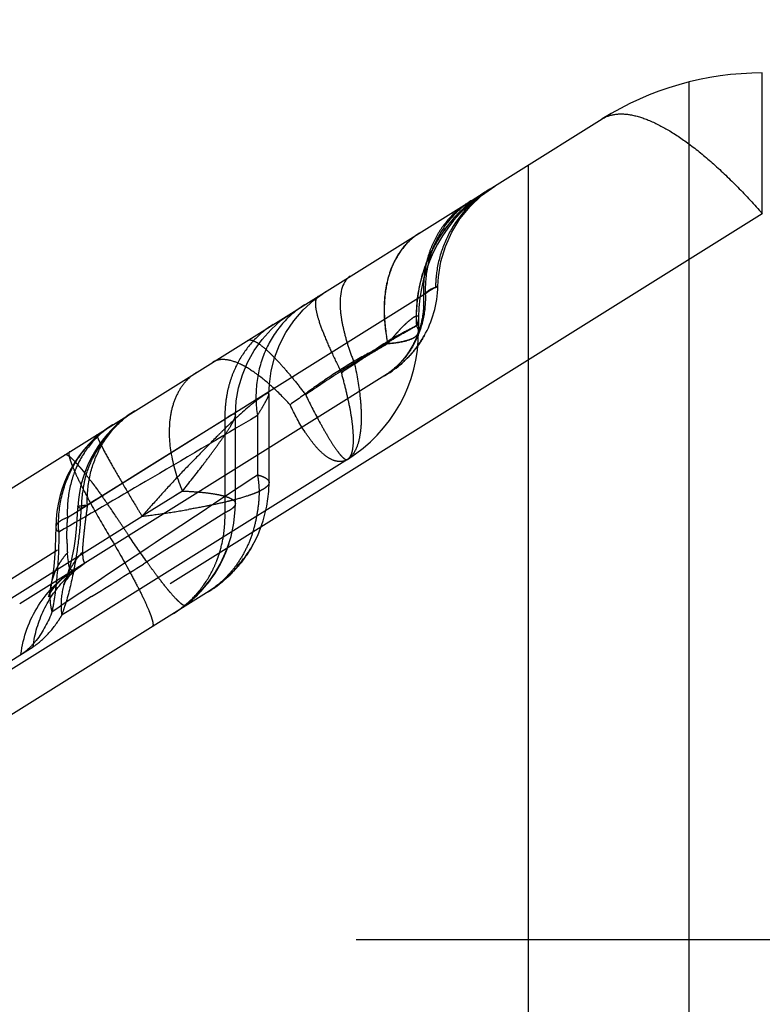
# Model space of a CAD drawing. Units: millimetres. Extents: x 0 to 420, y 0 to 297.
# Drawn here: x 84 to 87, y 123 to 126 of the extents above; entities that cross this region are included whole.
import ezdxf

# ---------------------------------------------------------------- set-up
doc = ezdxf.new("R2010")
doc.units = ezdxf.units.MM
doc.header["$LTSCALE"] = 23.1
doc.linetypes.add('DOT', pattern=[0.2, 0.1, -0.1])
doc.linetypes.add('HIDDEN', pattern=[0.2, 0.1, -0.1])
doc.layers.get('0').update_dxf_attribs({"linetype": 'CONTINUOUS'})
for name, color, linetype in [('607357216-000-01-ED1_DIM', 7, 'CONTINUOUS'), ('607357216-000_CL', 7, 'CONTINUOUS'), ('607357216-000_HL', 7, 'CONTINUOUS'), ('DEFAULT_2', 6, 'HIDDEN')]:
    doc.layers.add(name, color=color, linetype=linetype)
doc.styles.get("Standard").update_dxf_attribs({"font": 'TXT.SHX', "width": 0.7})
doc.dimstyles.new('DIMSTYLE_4', dxfattribs={"dimtxt": 3.5, "dimasz": 3.5, "dimexe": 1.5, "dimexo": 0, "dimgap": 0.875, "dimtad": 1, "dimdec": 3, "dimlfac": 0.2, "dimdsep": 46, "dimtxsty": 'STANDARD', "dimblk": '_FILLED', "dimblk1": '_FILLED', "dimblk2": '_FILLED', "dimcen": 0.09, "dimclrt": 2, "dimadec": 3, "dimazin": 2, "dimtp": 0.05, "dimtm": 0.05, "dimtfac": 1, "dimtdec": 3, "dimtofl": 0, "dimtmove": 0, "dimatfit": 3, "dimldrblk": '_FILLED', "dimfxl": 1, "dimtolj": 1, "dimarcsym": 0})

# ---------------------------------------------------------------- blocks, each defined once
blk = doc.blocks.new('_FILLED')
at = {"color": 0, "linetype": 'BYBLOCK'}
blk.add_solid([(0, 0), (-1, 0.125), (-1, -0.125)], dxfattribs=at)
blk = doc.blocks.new('*D4')
at = {"layer": '607357216-000-01-ED1_DIM', "color": 3, "linetype": 'CONTINUOUS'}
for p, q in [((72.5281, 132.5384), (72.5281, 141.7652)), ((100.3281, 122.2866), (100.3281, 141.7652)), ((72.5281, 140.2652), (86.4281, 140.2652)), ((100.3281, 140.2652), (86.4281, 140.2652)), ((72.5281, 124.8662), (72.5281, 128.5988))]:
    blk.add_line(p, q, dxfattribs=at)
at = {"layer": '607357216-000-01-ED1_DIM', "color": 3, "linetype": 'CONTINUOUS', "xscale": 3.5, "yscale": 3.5, "zscale": 3.5, "rotation": 180}
blk.add_blockref('_FILLED', (72.5281, 140.2652), dxfattribs=at)
at = {"layer": '607357216-000-01-ED1_DIM', "color": 3, "linetype": 'CONTINUOUS', "xscale": 3.5, "yscale": 3.5, "zscale": 3.5}
blk.add_blockref('_FILLED', (100.3281, 140.2652), dxfattribs=at)
at = {"layer": '607357216-000-01-ED1_DIM', "color": 2, "linetype": 'CONTINUOUS', "insert": (86.4281, 144.6402), "char_height": 3.5, "width": 14.625, "attachment_point": 2, "line_spacing_factor": 0.9}
blk.add_mtext('5.56', dxfattribs=at)

msp = doc.modelspace()

# ---------------------------------------------------------------- linework, layer by layer
at = {"color": 9, "linetype": 'DOT'}
for p, q in [((86.8148, 125.4009), (86.8148, 125.8662)), ((86.8148, 125.4009), (82.9714, 122.9992)), ((85.7002, 125.1355), (85.6949, 125.1334)), ((85.4665, 124.9028), (85.4228, 124.8754)), ((85.1448, 124.733), (85.1448, 124.5373)), ((84.8971, 124.4834), (84.7636, 124.3999)), ((84.8971, 124.4834), (84.8755, 124.4697)), ((87.7816, 122.9992), (82.9714, 122.9992))]:
    msp.add_line(p, q, dxfattribs=at)
at = {"color": 3, "linetype": 'CONTINUOUS'}
msp.add_circle((79.6691, 124.012), 9.5551, dxfattribs=at)
at = {"color": 9, "linetype": 'DOT'}
for points, knots in [([(86.2849, 125.7142), (86.2975, 125.7221), (86.3288, 125.7327), (86.3821, 125.7298), (86.4421, 125.7108), (86.5086, 125.6764), (86.5806, 125.6271), (86.657, 125.5638), (86.7364, 125.4875), (86.7885, 125.4309), (86.8148, 125.4009)], [0, 0, 0, 0, 0.068589, 0.147443, 0.24284, 0.357453, 0.491804, 0.645038, 0.815434, 1, 1, 1, 1]), ([(85.8958, 125.4711), (85.8595, 125.4484), (85.7926, 125.3926), (85.7181, 125.2853), (85.6747, 125.1615), (85.6681, 125.0738), (85.6705, 125.0304)], [0, 0, 0, 0, 0.24823, 0.497426, 0.748018, 1, 1, 1, 1]), ([(85.8968, 125.4717), (85.8604, 125.4489), (85.7934, 125.3931), (85.7188, 125.2857), (85.6752, 125.1616), (85.6685, 125.0738), (85.6709, 125.0303)], [0, 0, 0, 0, 0.248105, 0.49732, 0.747983, 1, 1, 1, 1]), ([(85.8558, 125.4461), (85.831, 125.4305), (85.7851, 125.392), (85.7344, 125.317), (85.7043, 125.2293), (85.6991, 125.1669), (85.7002, 125.1355)], [0, 0, 0, 0, 0.241953, 0.487722, 0.740057, 1, 1, 1, 1]), ([(85.452, 125.1937), (85.4218, 125.1749), (85.4149, 125.1122), (85.4226, 125.0498), (85.4325, 125.0037), (85.4472, 124.9542), (85.4596, 124.9203), (85.4665, 124.9028)], [0, 0, 0, 0, 0.352437, 0.487936, 0.642434, 0.814065, 1, 1, 1, 1]), ([(85.7414, 125.1615), (85.7413, 125.1616), (85.741, 125.1613), (85.7406, 125.1612), (85.7397, 125.1606), (85.7379, 125.1596), (85.7349, 125.1577), (85.7303, 125.155), (85.7244, 125.1516), (85.7172, 125.1476), (85.7089, 125.1422), (85.7032, 125.1379), (85.7002, 125.1355)], [0, 0, 0, 0, 0.00402, 0.016055, 0.036233, 0.064418, 0.144129, 0.253836, 0.392251, 0.559981, 0.760857, 1, 1, 1, 1]), ([(85.7002, 125.1355), (85.7011, 125.108), (85.6965, 125.0533), (85.6702, 124.9767), (85.6258, 124.911), (85.5857, 124.8773), (85.564, 124.8637)], [0, 0, 0, 0, 0.259937, 0.512276, 0.758046, 1, 1, 1, 1]), ([(85.301, 125.0994), (85.2723, 125.0814), (85.2196, 125.0357), (85.1649, 124.9458), (85.1377, 124.8417), (85.1393, 124.769), (85.1448, 124.733)], [0, 0, 0, 0, 0.242048, 0.488033, 0.740529, 1, 1, 1, 1]), ([(85.6781, 125.0579), (85.6781, 125.0561), (85.6776, 125.0521), (85.6761, 125.0465), (85.6752, 125.0416), (85.6745, 125.038), (85.674, 125.0353), (85.6733, 125.0327), (85.6729, 125.0308), (85.6716, 125.0293), (85.6708, 125.0301), (85.6705, 125.0305)], [0, 0, 0, 0, 0.172932, 0.39735, 0.568446, 0.661105, 0.754104, 0.845137, 0.918527, 0.957256, 1, 1, 1, 1]), ([(85.6781, 125.0579), (85.6781, 125.054), (85.6759, 125.0446), (85.6729, 125.0356), (85.6709, 125.0303)], [0, 0, 0, 0, 0.406704, 1, 1, 1, 1]), ([(85.671, 125.0303), (85.665, 125.0263), (85.6484, 125.0171), (85.6181, 124.9998), (85.5779, 124.9758), (85.5295, 124.9466), (85.4753, 124.9139), (85.399, 124.8662), (85.3422, 124.8278), (85.3044, 124.8018)], [0, 0, 0, 0, 0.050402, 0.131596, 0.242067, 0.375404, 0.524282, 0.681615, 1, 1, 1, 1]), ([(85.6704, 125.0305), (85.6613, 125.0255), (85.6366, 125.0122), (85.5652, 124.9753), (85.5094, 124.9325), (85.4666, 124.9028)], [0, 0, 0, 0, 0.128224, 0.350514, 1, 1, 1, 1]), ([(85.6779, 125.0122), (85.6778, 125.0137), (85.6771, 125.0204), (85.6736, 125.0265), (85.6704, 125.0305)], [0, 0, 0, 0, 0.225053, 1, 1, 1, 1]), ([(85.1121, 124.9814), (85.1153, 124.9833), (85.1221, 124.9838), (85.1309, 124.9811), (85.143, 124.9754), (85.1604, 124.9632), (85.1836, 124.9429), (85.2102, 124.916), (85.2398, 124.8829), (85.2718, 124.8442), (85.2934, 124.8162), (85.3045, 124.8015)], [0, 0, 0, 0, 0.041195, 0.068717, 0.102287, 0.189227, 0.303316, 0.443636, 0.608607, 0.795315, 1, 1, 1, 1]), ([(85.4665, 124.9028), (85.4744, 124.8658), (85.4837, 124.812), (85.4887, 124.7429), (85.488, 124.6987), (85.4832, 124.6604), (85.4728, 124.6219), (85.457, 124.5969), (85.443, 124.5881)], [0, 0, 0, 0, 0.345983, 0.49808, 0.633231, 0.750401, 0.849339, 1, 1, 1, 1]), ([(84.943, 124.8757), (84.931, 124.8682), (84.9084, 124.8494), (84.8821, 124.8126), (84.8638, 124.7683), (84.8499, 124.6984), (84.8557, 124.5996), (84.8802, 124.5222), (84.8971, 124.4834)], [0, 0, 0, 0, 0.099908, 0.203771, 0.314739, 0.434633, 0.701944, 1, 1, 1, 1]), ([(85.1448, 124.733), (85.1499, 124.7414), (85.1592, 124.7567), (85.1711, 124.7772), (85.1786, 124.7912), (85.1821, 124.7996), (85.183, 124.8029), (85.1831, 124.8042)], [0, 0, 0, 0, 0.363155, 0.661214, 0.87673, 0.950132, 1, 1, 1, 1]), ([(85.3045, 124.8015), (85.3197, 124.7699), (85.3423, 124.7257), (85.3729, 124.6717), (85.3921, 124.6402), (85.4068, 124.6185), (85.4174, 124.6051), (85.424, 124.5977), (85.43, 124.5923), (85.4356, 124.5882), (85.4409, 124.5868), (85.443, 124.5881)], [0, 0, 0, 0, 0.405682, 0.575475, 0.718573, 0.832931, 0.87883, 0.917065, 0.947726, 0.971106, 1, 1, 1, 1]), ([(85.1448, 124.733), (85.0213, 124.6601), (84.8027, 124.5312), (84.5836, 124.4031), (84.4881, 124.3477)], [0, 0, 0, 0, 0.564941, 1, 1, 1, 1]), ([(84.5823, 124.437), (84.5813, 124.4684), (84.5865, 124.5308), (84.6165, 124.6185), (84.6673, 124.6935), (84.7131, 124.732), (84.7379, 124.7475)], [0, 0, 0, 0, 0.259825, 0.512284, 0.75815, 1, 1, 1, 1]), ([(84.8971, 124.4834), (84.9191, 124.511), (84.9509, 124.5514), (84.9906, 124.6042), (85.0162, 124.6394), (85.0381, 124.6706), (85.0534, 124.6938), (85.0629, 124.7099), (85.0679, 124.7197), (85.0711, 124.7276), (85.0724, 124.7325), (85.0724, 124.7345)], [0, 0, 0, 0, 0.344617, 0.501419, 0.644492, 0.769652, 0.873296, 0.916108, 0.95212, 0.98032, 1, 1, 1, 1]), ([(84.4881, 124.3477), (84.4857, 124.3827), (84.4903, 124.4533), (84.5241, 124.5532), (84.5835, 124.6397), (84.6371, 124.6846), (84.6662, 124.7027)], [0, 0, 0, 0, 0.252917, 0.503585, 0.752314, 1, 1, 1, 1]), ([(84.5234, 124.6135), (84.5211, 124.612), (84.5209, 124.6053), (84.5223, 124.5972), (84.525, 124.5873), (84.5291, 124.5754), (84.5371, 124.5551), (84.5507, 124.5252), (84.571, 124.4844), (84.6058, 124.419), (84.6352, 124.368), (84.6561, 124.3328)], [0, 0, 0, 0, 0.026675, 0.050893, 0.083163, 0.123557, 0.171868, 0.291007, 0.437699, 0.607907, 1, 1, 1, 1]), ([(84.466, 124.0854), (84.5634, 124.151), (84.7895, 124.302), (85.0161, 124.4521), (85.1448, 124.5372)], [0, 0, 0, 0, 0.432332, 1, 1, 1, 1]), ([(85.1448, 124.5373), (85.1503, 124.5357), (85.1601, 124.5325), (85.1741, 124.5261), (85.1829, 124.5181), (85.1834, 124.5125)], [0, 0, 0, 0, 0.361809, 0.643725, 1, 1, 1, 1]), ([(84.8971, 124.4834), (84.9099, 124.4829), (84.9343, 124.4817), (84.9686, 124.4788), (84.9986, 124.475), (85.0237, 124.4702), (85.0438, 124.4647), (85.0586, 124.4584), (85.0687, 124.4516), (85.0718, 124.4451), (85.0719, 124.4423)], [0, 0, 0, 0, 0.207337, 0.393788, 0.556935, 0.694958, 0.806959, 0.892702, 0.954301, 1, 1, 1, 1]), ([(84.5505, 124.4311), (84.5506, 124.4321), (84.554, 124.4337), (84.5597, 124.4348), (84.5699, 124.4362), (84.5777, 124.4367), (84.5823, 124.437)], [0, 0, 0, 0, 0.084692, 0.275294, 0.581073, 1, 1, 1, 1]), ([(84.5823, 124.437), (84.58, 124.4193), (84.5755, 124.3864), (84.5706, 124.342), (84.5672, 124.3078), (84.5661, 124.2889), (84.5662, 124.2814)], [0, 0, 0, 0, 0.340949, 0.638185, 0.855854, 1, 1, 1, 1]), ([(84.4881, 124.3477), (84.4878, 124.2999), (84.4852, 124.2307), (84.4757, 124.1433), (84.4693, 124.1037), (84.4656, 124.0852)], [0, 0, 0, 0, 0.544189, 0.785943, 1, 1, 1, 1]), ([(84.4779, 124.3643), (84.4778, 124.3629), (84.4789, 124.3562), (84.484, 124.351), (84.4881, 124.3477)], [0, 0, 0, 0, 0.211107, 1, 1, 1, 1]), ([(84.6561, 124.3328), (84.6784, 124.2954), (84.7095, 124.2412), (84.7465, 124.1718), (84.7681, 124.1284), (84.7825, 124.0966), (84.7911, 124.0751), (84.7954, 124.0624), (84.7983, 124.0518), (84.7999, 124.0433), (84.7996, 124.0361), (84.7971, 124.0345)], [0, 0, 0, 0, 0.391829, 0.562046, 0.708765, 0.828023, 0.876367, 0.916775, 0.949103, 0.973351, 1, 1, 1, 1]), ([(84.5108, 124.1912), (84.5138, 124.1995), (84.5273, 124.2323), (84.548, 124.262), (84.5662, 124.2814)], [0, 0, 0, 0, 0.248006, 1, 1, 1, 1]), ([(84.5662, 124.2814), (84.5664, 124.2776), (84.5667, 124.2708), (84.5674, 124.2619), (84.5684, 124.2554), (84.5699, 124.2509), (84.5718, 124.2481), (84.5756, 124.2463), (84.5785, 124.2479), (84.5802, 124.249)], [0, 0, 0, 0, 0.267962, 0.472946, 0.622967, 0.727911, 0.800416, 0.857412, 1, 1, 1, 1]), ([(84.3625, 123.9433), (84.3697, 124), (84.4093, 124.1115), (84.4934, 124.1948), (84.5416, 124.2249)], [0, 0, 0, 0, 0.501657, 1, 1, 1, 1]), ([(84.4656, 124.0852), (84.4638, 124.0926), (84.4583, 124.1216), (84.4588, 124.1519), (84.4628, 124.1735)], [0, 0, 0, 0, 0.255084, 1, 1, 1, 1]), ([(84.4661, 124.0854), (84.4532, 124.0513), (84.4298, 124.0066), (84.3897, 123.9627), (84.3717, 123.9483), (84.363, 123.9432)], [0, 0, 0, 0, 0.61442, 0.830689, 1, 1, 1, 1])]:
    msp.add_open_spline(points, degree=3, knots=knots, dxfattribs=at)
at = {"layer": '607357216-000_CL', "color": 9, "linetype": 'CONTINUOUS'}
for p, q in [((86.5713, 125.836), (86.5713, 81.4646)), ((86.0413, 81.491), (86.0413, 125.562))]:
    msp.add_line(p, q, dxfattribs=at)
at = {"layer": '607357216-000_CL', "color": 7, "linetype": 'CONTINUOUS'}
msp.add_line((82.2677, 123.204), (86.2849, 125.7142), dxfattribs=at)
msp.add_arc((86.8148, 124.8662), 1, 90, 122, dxfattribs=at)
at = {"layer": '607357216-000_HL', "color": 6, "linetype": 'HIDDEN'}
for p, q in [((85.9098, 125.4798), (85.9112, 125.4807)), ((85.8349, 125.4327), (85.8457, 125.4397)), ((84.5163, 124.3957), (85.6949, 125.1334)), ((85.6781, 125.0579), (85.6781, 125.0122)), ((85.6982, 125.0006), (85.6984, 125.0009)), ((85.6755, 124.9644), (85.6731, 124.9611)), ((85.6453, 124.9276), (85.6504, 124.9329)), ((85.657, 124.9408), (85.6489, 124.9316)), ((85.6664, 124.9521), (85.6691, 124.9555)), ((85.6224, 124.9056), (85.6159, 124.9001)), ((85.6224, 124.9056), (85.6249, 124.9078)), ((85.63, 124.9125), (85.6325, 124.9149)), ((85.5754, 124.8709), (84.3586, 124.1105)), ((85.5919, 124.8817), (85.5842, 124.8765)), ((85.5891, 124.8798), (85.5914, 124.8813)), ((85.5974, 124.8857), (85.5919, 124.8817)), ((85.5934, 124.8828), (85.5954, 124.8842)), ((85.5997, 124.8873), (85.6021, 124.8891)), ((85.1835, 124.5115), (85.1835, 124.8048)), ((85.0719, 124.4418), (85.0719, 124.7345)), ((85.443, 124.5881), (82.2676, 122.6039)), ((85.0502, 124.3087), (85.0379, 124.2761)), ((85.1295, 124.3058), (85.1299, 124.3065)), ((85.1151, 124.2817), (85.1079, 124.2708)), ((85.1117, 124.2762), (85.1094, 124.2728)), ((85.1135, 124.2788), (85.1153, 124.2816)), ((85.0274, 124.253), (85.0289, 124.2562)), ((85.0314, 124.2615), (85.0298, 124.2582)), ((85.0344, 124.2681), (85.0329, 124.2648)), ((85.0873, 124.243), (85.0789, 124.2346)), ((85.0917, 124.2484), (85.0841, 124.241)), ((85.0944, 124.2519), (85.0866, 124.2442)), ((85.097, 124.2554), (85.0891, 124.2474)), ((85.0915, 124.2505), (85.1008, 124.2607)), ((85.1001, 124.2598), (85.0917, 124.2486)), ((85.1056, 124.2671), (85.1076, 124.27)), ((85.0616, 124.215), (85.0692, 124.222)), ((85.0753, 124.2285), (85.0676, 124.2216)), ((85.0706, 124.2249), (85.078, 124.2315)), ((85.0741, 124.2274), (85.071, 124.2239)), ((85.0826, 124.2373), (85.0729, 124.2261)), ((85.0783, 124.2322), (85.0828, 124.2375)), ((84.4654, 124.1884), (84.463, 124.1741)), ((84.981, 124.1794), (84.9567, 124.1511)), ((84.9839, 124.1839), (84.9668, 124.164)), ((84.9799, 124.1781), (84.972, 124.1703)), ((84.9768, 124.1764), (84.9745, 124.1734)), ((84.9768, 124.1764), (84.9839, 124.1839)), ((84.9812, 124.1821), (84.979, 124.1793)), ((85.0189, 124.176), (85.0252, 124.1808)), ((85.0248, 124.1808), (85.0209, 124.1776)), ((85.0224, 124.1788), (85.029, 124.1839)), ((85.0248, 124.1808), (85.0316, 124.186)), ((85.026, 124.1817), (85.0328, 124.1871)), ((85.0442, 124.1978), (85.0519, 124.2041)), ((85.0479, 124.2014), (85.0552, 124.2075)), ((84.9858, 124.1524), (82.2677, 122.4539)), ((84.9562, 124.1519), (84.9355, 124.133)), ((84.9414, 124.1358), (84.957, 124.1518)), ((84.9464, 124.1405), (84.9638, 124.1587)), ((84.9603, 124.1554), (84.9487, 124.143)), ((84.9709, 124.1684), (84.957, 124.1518)), ((84.9712, 124.1679), (84.9603, 124.1554)), ((84.9713, 124.1675), (84.9642, 124.1609)), ((84.9694, 124.1672), (84.9776, 124.1758)), ((84.982, 124.15), (84.9902, 124.1553)), ((84.9876, 124.1536), (84.9937, 124.1576)), ((84.9962, 124.1593), (84.992, 124.1565)), ((84.9993, 124.1614), (85.0038, 124.1645)), ((85.0025, 124.1637), (85.0055, 124.1659)), ((85.0087, 124.1682), (85.012, 124.1707)), ((85.0171, 124.1746), (85.0134, 124.1717)), ((84.9212, 124.1177), (84.9003, 124.1008)), ((84.9058, 124.1059), (84.9235, 124.1194)), ((84.9088, 124.1084), (84.918, 124.115)), ((84.9119, 124.111), (84.9151, 124.1138)), ((84.9209, 124.1175), (84.9174, 124.1145)), ((84.9245, 124.1201), (84.918, 124.115)), ((84.9184, 124.1166), (84.9414, 124.1358)), ((84.9282, 124.1233), (84.9209, 124.1175)), ((84.9393, 124.1338), (84.9216, 124.1181)), ((84.9363, 124.1309), (84.9235, 124.1194)), ((84.9424, 124.1366), (84.9318, 124.1272)), ((84.932, 124.1295), (84.9355, 124.133)), ((84.9365, 124.1316), (84.9389, 124.1336)), ((84.8712, 124.0808), (84.8693, 124.0797)), ((84.8725, 124.0816), (84.8745, 124.0829)), ((84.8815, 124.0874), (84.8731, 124.082)), ((84.881, 124.0871), (84.8768, 124.0844)), ((84.8835, 124.0888), (84.8769, 124.0844)), ((84.9003, 124.1008), (84.877, 124.0845)), ((84.8809, 124.0871), (84.8842, 124.0893)), ((84.894, 124.0962), (84.8969, 124.0983)), ((84.91, 124.1082), (84.8954, 124.0977)), ((84.9015, 124.1016), (84.8956, 124.0972)), ((84.9013, 124.1014), (84.8972, 124.0984)), ((84.9092, 124.1075), (84.8977, 124.0995)), ((84.9002, 124.1014), (84.9029, 124.1035)), ((84.9102, 124.1085), (84.9064, 124.1055))]:
    msp.add_line(p, q, dxfattribs=at)
for points in [[(85.7417, 125.1615), (85.7435, 125.1923), (85.7518, 125.2426), (85.7665, 125.2919), (85.7876, 125.3393), (85.8149, 125.3838), (85.848, 125.4246), (85.8864, 125.461), (85.9296, 125.4922)], [(85.6923, 124.9901), (85.6964, 124.9963), (85.7013, 125.0052), (85.706, 125.0144), (85.7104, 125.0237), (85.7145, 125.0332), (85.7184, 125.043), (85.7221, 125.053), (85.7255, 125.0631), (85.7285, 125.0735), (85.7313, 125.084), (85.7338, 125.0947), (85.736, 125.1056), (85.7378, 125.1167), (85.7393, 125.128), (85.7405, 125.1395), (85.7412, 125.1511), (85.7416, 125.1615)], [(85.1831, 124.8042), (85.1845, 124.8367), (85.1906, 124.8808), (85.2017, 124.9246), (85.2179, 124.9673), (85.2391, 125.0083), (85.2653, 125.047), (85.2962, 125.0828), (85.3315, 125.115), (85.3709, 125.1431)], [(85.0724, 124.7346), (85.0751, 124.7814), (85.0828, 124.8251), (85.0952, 124.8678), (85.1124, 124.909), (85.1341, 124.9481), (85.1601, 124.9846), (85.1902, 125.0182), (85.2239, 125.0482), (85.2608, 125.0743)], [(85.6923, 124.9901), (85.6904, 124.987), (85.6885, 124.9839)], [(85.6973, 124.999), (85.696, 124.9966), (85.6942, 124.9934)], [(85.6706, 124.9577), (85.668, 124.9544), (85.6654, 124.951), (85.6626, 124.9476), (85.6599, 124.9442), (85.657, 124.9408)], [(85.6638, 124.9488), (85.669, 124.955), (85.6749, 124.9628), (85.6806, 124.9708), (85.6861, 124.9791), (85.6914, 124.9876)], [(85.6716, 124.959), (85.6742, 124.9624), (85.6766, 124.9659)], [(85.6823, 124.9743), (85.6801, 124.971), (85.6778, 124.9677)], [(85.6865, 124.9807), (85.6845, 124.9775), (85.6823, 124.9743)], [(85.6857, 124.9793), (85.6877, 124.9825), (85.6897, 124.9857)], [(85.6489, 124.9316), (85.6407, 124.923), (85.6325, 124.9149), (85.6242, 124.9073)], [(85.6325, 124.9149), (85.6373, 124.9193), (85.6439, 124.9259)], [(85.6402, 124.9223), (85.6427, 124.925), (85.6453, 124.9276)], [(85.6479, 124.9304), (85.6505, 124.9332), (85.6531, 124.9362), (85.6558, 124.9392), (85.6584, 124.9423), (85.6611, 124.9455), (85.6638, 124.9488)], [(85.5772, 124.872), (85.5836, 124.8761), (85.5901, 124.8804), (85.5966, 124.885), (85.6033, 124.89), (85.6101, 124.8952)], [(85.6169, 124.9008), (85.6077, 124.8935), (85.5997, 124.8873)], [(85.6071, 124.8929), (85.6096, 124.8949), (85.6121, 124.8969)], [(85.6147, 124.899), (85.6172, 124.9012), (85.6198, 124.9033)], [(85.6169, 124.9008), (85.6238, 124.9067), (85.6306, 124.9128)], [(84.983, 124.1507), (85.0139, 124.1718), (85.0549, 124.2066), (85.0909, 124.246), (85.1215, 124.2896), (85.1461, 124.3364), (85.1643, 124.3847), (85.1763, 124.4334), (85.1823, 124.482), (85.1833, 124.5125)], [(84.8757, 124.0837), (84.9127, 124.1101), (84.9466, 124.1403), (84.9768, 124.1737), (85.0033, 124.21), (85.0258, 124.2489), (85.044, 124.29), (85.0578, 124.3328), (85.0669, 124.377), (85.0714, 124.4221), (85.0719, 124.4423)], [(84.5505, 124.431), (84.5501, 124.4239), (84.548, 124.39), (84.5453, 124.357), (84.5417, 124.3249), (84.5374, 124.2949), (84.5325, 124.2687), (84.5275, 124.2464), (84.5222, 124.2265), (84.5166, 124.2081), (84.5105, 124.1902)], [(84.4779, 124.3643), (84.4775, 124.3324), (84.4761, 124.2946), (84.4739, 124.2612), (84.4714, 124.2335)], [(84.8704, 124.0803), (84.9012, 124.1013), (84.9309, 124.1256), (84.9589, 124.1532), (84.9843, 124.1835), (85.006, 124.2148), (85.0239, 124.2461), (85.0386, 124.2775), (85.0502, 124.3087)], [(85.0373, 124.2746), (85.0214, 124.2414), (85.0026, 124.2096), (84.981, 124.1794)], [(85.0347, 124.2686), (85.036, 124.2717), (85.0373, 124.2747), (85.0385, 124.2776), (85.0397, 124.2805), (85.0409, 124.2834)], [(85.0435, 124.2901), (85.0424, 124.2872), (85.0412, 124.2842)], [(85.1055, 124.2673), (85.1103, 124.2743), (85.1151, 124.2817)], [(85.1202, 124.2896), (85.1181, 124.2863), (85.1161, 124.283)], [(85.1189, 124.2874), (85.1206, 124.2902), (85.1222, 124.293), (85.1238, 124.2957), (85.1254, 124.2983)], [(85.1292, 124.3052), (85.1279, 124.3029), (85.126, 124.2995)], [(84.5047, 124.1748), (84.5049, 124.1751), (84.5058, 124.1769), (84.5077, 124.1804), (84.5101, 124.1843), (84.5128, 124.1884), (84.5162, 124.1931), (84.5202, 124.1982), (84.5248, 124.2036), (84.5302, 124.2093), (84.5373, 124.2163), (84.5469, 124.2248), (84.5586, 124.2341), (84.5715, 124.2434), (84.5798, 124.2487)], [(85.0282, 124.2548), (85.0265, 124.2515), (85.0248, 124.2481), (85.023, 124.2447), (85.0212, 124.2413)], [(85.0774, 124.2327), (85.0799, 124.2357), (85.0917, 124.2486)], [(85.0823, 124.2386), (85.0847, 124.2416), (85.087, 124.2446), (85.0962, 124.2545)], [(85.0879, 124.2434), (85.0903, 124.2464), (85.0926, 124.2494)], [(85.0936, 124.2534), (85.0957, 124.2562), (85.0976, 124.259)], [(85.1046, 124.2659), (85.1022, 124.2624), (85.0996, 124.2589)], [(84.4555, 124.1399), (84.4543, 124.1356), (84.4537, 124.1337), (84.4545, 124.1357), (84.4564, 124.1399), (84.4597, 124.146), (84.465, 124.1546), (84.4723, 124.1647), (84.4809, 124.175), (84.492, 124.1865), (84.5081, 124.2008), (84.5317, 124.2184), (84.5416, 124.2248)], [(84.4714, 124.2335), (84.4685, 124.2089), (84.4654, 124.1884)], [(85.0114, 124.2239), (85.0093, 124.2205), (85.0072, 124.2169), (85.005, 124.2134), (85.0027, 124.2099), (85.0004, 124.2064)], [(85.0082, 124.2183), (85.0101, 124.2214), (85.012, 124.2246)], [(85.0157, 124.2309), (85.0174, 124.2341), (85.0192, 124.2372), (85.0209, 124.2404)], [(85.071, 124.2239), (85.0625, 124.2149), (85.0512, 124.2037), (85.0392, 124.1926)], [(85.0559, 124.209), (85.0588, 124.212), (85.0616, 124.215)], [(85.0678, 124.2205), (85.0645, 124.217), (85.0612, 124.2136), (85.0579, 124.2102)], [(85.0762, 124.2314), (85.0831, 124.2375), (85.0855, 124.2404)], [(84.5108, 124.1912), (84.5095, 124.1875), (84.5069, 124.1803), (84.5052, 124.176), (84.5047, 124.1748)], [(84.988, 124.1887), (84.9853, 124.1851), (84.9826, 124.1816), (84.9799, 124.1781)], [(84.9846, 124.1839), (84.987, 124.187), (84.9893, 124.1901)], [(84.9959, 124.1995), (84.9981, 124.2026), (85.0002, 124.2057)], [(85.0271, 124.1823), (85.0149, 124.1727), (85.0027, 124.1637)], [(85.0038, 124.1645), (85.0105, 124.1694), (85.0196, 124.1762)], [(85.0213, 124.1777), (85.0174, 124.1746), (85.0134, 124.1716)], [(85.0404, 124.1943), (85.0365, 124.1908), (85.0326, 124.1874)], [(85.0351, 124.1889), (85.0383, 124.1917), (85.0418, 124.1948)], [(85.041, 124.1943), (85.0458, 124.1986), (85.0505, 124.203)], [(85.0466, 124.2), (85.0498, 124.203), (85.0529, 124.206)], [(84.4628, 124.1735), (84.4611, 124.1643), (84.4584, 124.1514), (84.456, 124.1418), (84.4555, 124.1399)], [(84.9354, 124.1299), (84.9441, 124.1384), (84.9473, 124.1416), (84.9563, 124.151)], [(84.9389, 124.1365), (84.9422, 124.1401), (84.9453, 124.1435), (84.9484, 124.1469), (84.9513, 124.1503)], [(84.959, 124.1536), (84.9558, 124.1501), (84.9525, 124.1467)], [(85.003, 124.1641), (84.9998, 124.1618), (84.9969, 124.1598)], [(84.8697, 124.0799), (84.8806, 124.0868), (84.9016, 124.1017), (84.9222, 124.1182)], [(84.9217, 124.1197), (84.9251, 124.1228), (84.9286, 124.1261)], [(84.9492, 124.1433), (84.9409, 124.1359), (84.9399, 124.135)]]:
    msp.add_lwpolyline(points, dxfattribs=at)
for centre, radius, start, end in [((86.1781, 125.0579), 0.5, 122, 180), ((85.1781, 125.0122), 0.5, 302.0009, 360), ((84.9499, 124.4083), 0.4, 122, 176.7403), ((84.8778, 124.3633), 0.4, 121.9603, 179.8503), ((84.6169, 124.4005), 0.4208, 355.718, 1.518), ((84.6218, 124.4001), 0.4158, 350.3356, 355.7234), ((84.6615, 124.3885), 0.3743, 333.3729, 338.6733), ((84.6721, 124.3832), 0.3625, 321.6705, 333.353), ((84.687, 124.3678), 0.341, 301.9796, 307.2119)]:
    msp.add_arc(centre, radius, start, end, dxfattribs=at)
for points, knots in [([(85.1448, 124.5373), (85.1457, 124.5329), (85.1488, 124.515), (85.1501, 124.4968), (85.1503, 124.4831)], [0, 0, 0, 0, 0.246883, 1, 1, 1, 1]), ([(85.1503, 124.4831), (85.1505, 124.4661), (85.1481, 124.4322), (85.1391, 124.3825), (85.1262, 124.3342), (85.1067, 124.2888), (85.0819, 124.2467), (85.0427, 124.1959), (85.0054, 124.1646), (84.9784, 124.1478)], [0, 0, 0, 0, 0.130306, 0.258545, 0.385472, 0.510755, 0.634685, 0.757346, 1, 1, 1, 1]), ([(85.0102, 124.2523), (85.0127, 124.2586), (85.0218, 124.284), (85.0283, 124.3103), (85.0318, 124.3303)], [0, 0, 0, 0, 0.248166, 1, 1, 1, 1]), ([(84.8932, 124.0963), (84.9109, 124.1097), (84.9328, 124.1299), (84.9519, 124.1525), (84.9565, 124.1583)], [0, 0, 0, 0, 0.748725, 1, 1, 1, 1])]:
    msp.add_open_spline(points, degree=3, knots=knots, dxfattribs=at)
at = {"layer": 'DEFAULT_2', "color": 6, "linetype": 'DOT'}
for p, q in [((82.5247, 123.0645), (85.4228, 124.8754)), ((85.5745, 124.8703), (85.5747, 124.8704)), ((85.1831, 124.8042), (85.1831, 124.8048)), ((84.9162, 124.6459), (85.0375, 124.721)), ((85.0375, 124.721), (85.0375, 124.4118)), ((84.751, 124.5432), (84.9162, 124.6459)), ((84.5325, 124.5897), (84.5421, 124.5799)), ((84.5571, 124.563), (84.5737, 124.543)), ((84.7004, 124.5118), (84.751, 124.5432)), ((84.6192, 124.4611), (84.7004, 124.5118)), ((85.1834, 124.5125), (85.1835, 124.5115)), ((84.5626, 124.4257), (84.6062, 124.453)), ((84.6062, 124.453), (84.6192, 124.4611)), ((85.0719, 124.4423), (85.0719, 124.4418)), ((85.0375, 124.4118), (84.896, 124.3225)), ((84.0865, 123.9768), (84.7636, 124.3999)), ((84.4779, 124.3643), (84.4779, 124.3643)), ((84.896, 124.3225), (84.8298, 124.2808)), ((84.5181, 124.2633), (84.5164, 124.2793)), ((84.8298, 124.2808), (84.7751, 124.2465)), ((84.5196, 124.25), (84.5181, 124.2633)), ((84.5798, 124.2487), (84.5802, 124.249)), ((84.7751, 124.2465), (84.7676, 124.2418)), ((84.5105, 124.1902), (84.5108, 124.1912)), ((84.4628, 124.1735), (84.463, 124.1741)), ((84.5594, 124.1115), (84.546, 124.1032)), ((84.5965, 124.1346), (84.5594, 124.1115)), ((84.546, 124.1032), (84.4988, 124.0738)), ((84.1752, 123.8261), (84.4031, 123.9684))]:
    msp.add_line(p, q, dxfattribs=at)
for centre, radius, start, end in [((86.1181, 125.159), 0.3825, 122.0033, 147.7509), ((86.0048, 125.1799), 0.3047, 128.847, 143.5501), ((86.0018, 125.1832), 0.3003, 123.7816, 128.7986), ((86.0146, 125.1726), 0.317, 143.5394, 150.6471), ((86.125, 125.1542), 0.3909, 147.7833, 160.4876), ((85.7936, 125.1581), 0.2113, 122.0491, 132.3894), ((86.0237, 125.1676), 0.3274, 150.6601, 157.593), ((86.0382, 125.1617), 0.343, 157.5997, 164.2825), ((86.128, 125.1532), 0.3941, 160.4987, 173.1212), ((85.837, 125.1245), 0.2665, 151.4642, 153.7026), ((86.052, 125.1578), 0.3574, 164.2852, 170.7672), ((86.0843, 125.154), 0.39, 174.2434, 183.0259), ((86.0656, 125.1555), 0.3712, 170.7562, 174.1876), ((86.1337, 125.1523), 0.3998, 173.126, 179.3888), ((85.3426, 125.1169), 0.3527, 356.6781, 2.6769), ((86.154, 125.0922), 0.5908, 189.4585, 191.7974), ((85.3908, 125.1084), 0.3035, 337.452, 341.428), ((85.3856, 124.7457), 0.3459, 149.6273, 156.3764), ((85.4008, 124.7391), 0.3625, 156.3912, 162.9021), ((85.4251, 125.0859), 0.262, 302.0009, 309.2625), ((85.4162, 124.7344), 0.3786, 162.9001, 169.2065), ((85.4277, 124.7322), 0.3903, 169.2039, 175.3896), ((85.4336, 124.7317), 0.3963, 175.3831, 181.5308), ((84.93, 124.4403), 0.3624, 122.0155, 128.6465), ((84.9364, 124.4327), 0.3723, 128.6823, 154.6826), ((87.1688, 122.5227), 3.0398, 134.5707, 135.1803), ((85.164, 124.9032), 0.5992, 205.8963, 206.7796), ((83.6098, 123.7714), 1.2346, 37.2939, 38.6762), ((88.2243, 126.577), 4.0877, 209.477, 210.4504), ((84.9586, 124.4244), 0.3961, 167.3431, 179.8157), ((90.1936, 127.7287), 6.3691, 210.40424, 211.12477), ((84.9164, 124.4131), 0.4004, 176.4636, 182.4816), ((82.1512, 122.7025), 3.0432, 33.8456, 35.3552), ((91.5115, 128.5202), 7.9064, 211.09787, 211.40806), ((82.7007, 124.5445), 1.8657, 354.979, 356.3483), ((84.3139, 128.0048), 3.6328, 277.11, 278.305), ((84.3869, 127.4984), 3.1212, 278.3212, 279.7742), ((89.4373, 124.218), 4.9242, 177.9321, 178.116), ((81.5641, 122.3043), 3.7526, 33.2483, 33.9021), ((88.1205, 126.6029), 4.0873, 213.2531, 213.687), ((85.3458, 124.3297), 0.831, 180.3389, 181.9799), ((84.6968, 124.1168), 0.2428, 137.9905, 143.7113), ((85.3566, 124.3307), 0.8418, 182.0241, 183.4966), ((84.6857, 124.125), 0.2291, 143.7136, 149.6437), ((84.7801, 123.9294), 0.377, 122.0921, 127.7699), ((42.9412, 190.8455), 78.648, 301.981276, 302.128382), ((84.7837, 123.9248), 0.3828, 127.7748, 135.3642), ((86.3169, 125.3359), 1.8829, 216.2551, 217.2176), ((84.7452, 124.1084), 0.2486, 160.7935, 164.5771), ((83.6876, 124.3561), 0.8587, 340.8042, 342.9066), ((84.1793, 124.2583), 0.3687, 327.0232, 330.013)]:
    msp.add_arc(centre, radius, start, end, dxfattribs=at)
for points, knots in [([(85.6813, 125.337), (85.665, 125.3269), (85.6346, 125.3014), (85.6118, 125.269), (85.6022, 125.2515)], [0, 0, 0, 0, 0.490384, 1, 1, 1, 1]), ([(85.6511, 125.3141), (85.6464, 125.3098), (85.6277, 125.2912), (85.6124, 125.2693), (85.6029, 125.2519)], [0, 0, 0, 0, 0.244363, 1, 1, 1, 1]), ([(85.6022, 125.2515), (85.5972, 125.2423), (85.5784, 125.2021), (85.5688, 125.158), (85.5657, 125.1243)], [0, 0, 0, 0, 0.236571, 1, 1, 1, 1]), ([(85.5981, 125.2426), (85.5969, 125.2403), (85.5923, 125.2307), (85.5883, 125.2209), (85.5856, 125.2134)], [0, 0, 0, 0, 0.246678, 1, 1, 1, 1]), ([(85.5856, 125.2134), (85.5831, 125.2066), (85.5738, 125.1776), (85.5684, 125.1475), (85.5663, 125.1246)], [0, 0, 0, 0, 0.240427, 1, 1, 1, 1]), ([(85.7339, 125.1565), (85.7316, 125.1559), (85.7263, 125.1539), (85.7193, 125.1511), (85.7137, 125.148), (85.7101, 125.1456), (85.7075, 125.143), (85.7046, 125.1416), (85.7029, 125.1396), (85.7015, 125.1387), (85.7003, 125.1387), (85.6993, 125.1382), (85.6987, 125.1369), (85.6982, 125.1355), (85.6977, 125.1342), (85.6971, 125.1336), (85.6964, 125.1337), (85.6959, 125.1341), (85.6951, 125.134), (85.695, 125.1336), (85.6949, 125.1334)], [0, 0, 0, 0, 0.152407, 0.356961, 0.482923, 0.555147, 0.634735, 0.712897, 0.757607, 0.796411, 0.814406, 0.833524, 0.862154, 0.9006, 0.933962, 0.945141, 0.95507, 0.977029, 0.98589, 1, 1, 1, 1]), ([(85.7337, 125.1566), (85.7355, 125.1576), (85.738, 125.1592), (85.7405, 125.1607), (85.7412, 125.1614)], [0, 0, 0, 0, 0.682271, 1, 1, 1, 1]), ([(85.3458, 125.1274), (85.3437, 125.126), (85.3397, 125.1216), (85.3369, 125.1123), (85.3363, 125.1003), (85.3372, 125.0914), (85.338, 125.0865)], [0, 0, 0, 0, 0.175561, 0.388061, 0.659607, 1, 1, 1, 1]), ([(85.5657, 125.1243), (85.5647, 125.114), (85.5623, 125.0709), (85.5659, 125.0275), (85.5713, 124.9951)], [0, 0, 0, 0, 0.239598, 1, 1, 1, 1]), ([(85.5663, 125.1246), (85.5653, 125.1142), (85.5629, 125.071), (85.5665, 125.0276), (85.572, 124.9951)], [0, 0, 0, 0, 0.239652, 1, 1, 1, 1]), ([(85.6947, 125.0965), (85.6943, 125.0892), (85.6917, 125.0605), (85.6853, 125.0321), (85.6785, 125.0117)], [0, 0, 0, 0, 0.253872, 1, 1, 1, 1]), ([(85.338, 125.0865), (85.34, 125.0735), (85.3482, 125.044), (85.3665, 124.9957), (85.3917, 124.9381), (85.4117, 124.8971), (85.4228, 124.8755)], [0, 0, 0, 0, 0.172827, 0.401134, 0.680118, 1, 1, 1, 1]), ([(85.576, 124.9713), (85.5828, 124.9795), (85.5959, 124.995), (85.6152, 125.0164), (85.6328, 125.0344), (85.6481, 125.0483), (85.6592, 125.057), (85.6667, 125.0613), (85.6711, 125.0634), (85.6772, 125.064), (85.6781, 125.0596), (85.6781, 125.0579)], [0, 0, 0, 0, 0.221528, 0.424863, 0.60244, 0.747756, 0.856781, 0.896756, 0.927003, 0.963767, 1, 1, 1, 1]), ([(85.5765, 124.9716), (85.5831, 124.9798), (85.5962, 124.9954), (85.6154, 125.0168), (85.6329, 125.0347), (85.6482, 125.0485), (85.6592, 125.057), (85.6667, 125.0612), (85.6712, 125.0632), (85.6771, 125.0638), (85.6781, 125.0595), (85.6781, 125.0579)], [0, 0, 0, 0, 0.222527, 0.426519, 0.60423, 0.74921, 0.857783, 0.897589, 0.927766, 0.964608, 1, 1, 1, 1]), ([(85.1973, 125.0346), (85.1748, 125.0206), (85.1331, 124.9866), (85.1007, 124.9437), (85.0872, 124.9206)], [0, 0, 0, 0, 0.497362, 1, 1, 1, 1]), ([(85.5757, 124.9714), (85.5902, 124.9724), (85.6158, 124.9752), (85.6452, 124.9823), (85.6623, 124.9903), (85.6709, 124.9967), (85.6764, 125.004), (85.6777, 125.0096), (85.6777, 125.0122)], [0, 0, 0, 0, 0.37363, 0.66019, 0.77002, 0.859034, 0.932675, 1, 1, 1, 1]), ([(85.5764, 124.9716), (85.5909, 124.9728), (85.6163, 124.9759), (85.6455, 124.983), (85.6627, 124.9908), (85.6713, 124.9971), (85.6767, 125.0042), (85.6779, 125.0096), (85.678, 125.0122)], [0, 0, 0, 0, 0.375371, 0.662661, 0.772458, 0.861422, 0.934521, 1, 1, 1, 1]), ([(85.6711, 124.992), (85.6689, 124.9866), (85.6594, 124.9656), (85.6474, 124.9457), (85.6372, 124.9318)], [0, 0, 0, 0, 0.252831, 1, 1, 1, 1]), ([(85.5764, 124.9716), (85.5512, 124.9591), (85.4963, 124.9318), (85.4146, 124.8829), (85.3327, 124.8267), (85.2794, 124.7874), (85.2527, 124.7691)], [0, 0, 0, 0, 0.221152, 0.480536, 0.745752, 1, 1, 1, 1]), ([(85.423, 124.8753), (85.4363, 124.8848), (85.4627, 124.903), (85.5025, 124.9279), (85.5402, 124.9501), (85.5643, 124.9645), (85.5757, 124.9714)], [0, 0, 0, 0, 0.272199, 0.53389, 0.778228, 1, 1, 1, 1]), ([(85.6372, 124.9318), (85.6339, 124.9272), (85.62, 124.9096), (85.604, 124.8937), (85.591, 124.8831)], [0, 0, 0, 0, 0.251807, 1, 1, 1, 1]), ([(85.0155, 124.9169), (85.0139, 124.9165), (85.0077, 124.915), (85.0018, 124.9124), (84.9978, 124.9099)], [0, 0, 0, 0, 0.256957, 1, 1, 1, 1]), ([(85.0368, 124.9181), (85.035, 124.9183), (85.0278, 124.9186), (85.0206, 124.918), (85.0155, 124.9169)], [0, 0, 0, 0, 0.263487, 1, 1, 1, 1]), ([(85.2526, 124.7692), (85.2333, 124.7903), (85.1958, 124.8283), (85.1388, 124.8749), (85.0869, 124.906), (85.0523, 124.917), (85.0368, 124.9181)], [0, 0, 0, 0, 0.321877, 0.600049, 0.826061, 1, 1, 1, 1]), ([(85.4431, 124.5882), (85.4474, 124.5909), (85.4551, 124.6009), (85.4608, 124.6214), (85.4631, 124.6488), (85.4619, 124.6831), (85.4572, 124.7238), (85.4489, 124.7702), (85.4372, 124.8215), (85.4279, 124.857), (85.4228, 124.8754)], [0, 0, 0, 0, 0.051932, 0.121322, 0.213511, 0.329537, 0.468311, 0.628153, 0.806476, 1, 1, 1, 1]), ([(85.1831, 124.8048), (85.1831, 124.8054), (85.1829, 124.8069), (85.1804, 124.8074), (85.1775, 124.8064), (85.1735, 124.8045), (85.1683, 124.8014), (85.1619, 124.7972), (85.1543, 124.7919), (85.149, 124.788), (85.1461, 124.7859)], [0, 0, 0, 0, 0.042869, 0.082841, 0.148259, 0.247743, 0.383346, 0.55464, 0.760583, 1, 1, 1, 1]), ([(85.1461, 124.7859), (85.1385, 124.7802), (85.0996, 124.7499), (85.0638, 124.716), (85.0355, 124.6881)], [0, 0, 0, 0, 0.193318, 1, 1, 1, 1]), ([(85.443, 124.5882), (85.4372, 124.5845), (85.4232, 124.5795), (85.3998, 124.5824), (85.3759, 124.5946), (85.3514, 124.6152), (85.3264, 124.6437), (85.2906, 124.6942), (85.2673, 124.7378), (85.2528, 124.7692)], [0, 0, 0, 0, 0.072734, 0.149562, 0.240382, 0.350936, 0.483249, 0.637154, 1, 1, 1, 1]), ([(85.0375, 124.721), (85.0424, 124.7249), (85.0507, 124.7309), (85.0607, 124.737), (85.0667, 124.7389), (85.0698, 124.7389), (85.0717, 124.7371), (85.0719, 124.7354), (85.0719, 124.7345)], [0, 0, 0, 0, 0.439998, 0.731274, 0.823593, 0.886616, 0.937137, 1, 1, 1, 1]), ([(84.6661, 124.7027), (84.6581, 124.6976), (84.6266, 124.6758), (84.5994, 124.648), (84.5824, 124.6248)], [0, 0, 0, 0, 0.248489, 1, 1, 1, 1]), ([(84.6147, 124.6705), (84.6142, 124.6702), (84.6141, 124.6678), (84.6146, 124.6661), (84.615, 124.6648)], [0, 0, 0, 0, 0.319038, 1, 1, 1, 1]), ([(84.615, 124.6648), (84.616, 124.6615), (84.6192, 124.6537), (84.6227, 124.646), (84.6249, 124.6415)], [0, 0, 0, 0, 0.399918, 1, 1, 1, 1]), ([(85.0126, 124.6653), (84.9922, 124.6448), (84.9508, 124.6025), (84.8876, 124.5381), (84.8249, 124.4702), (84.7839, 124.4235), (84.7636, 124.3999)], [0, 0, 0, 0, 0.238606, 0.487935, 0.743022, 1, 1, 1, 1]), ([(84.629, 124.6332), (84.6314, 124.6285), (84.6432, 124.6057), (84.6556, 124.5833), (84.6657, 124.5655)], [0, 0, 0, 0, 0.204895, 1, 1, 1, 1]), ([(84.5083, 124.604), (84.5093, 124.6047), (84.5128, 124.6046), (84.518, 124.6018), (84.5249, 124.5968), (84.5298, 124.5923), (84.5325, 124.5897)], [0, 0, 0, 0, 0.125196, 0.322253, 0.612197, 1, 1, 1, 1]), ([(84.5824, 124.6248), (84.5785, 124.6196), (84.5637, 124.5981), (84.5514, 124.5747), (84.5439, 124.5566)], [0, 0, 0, 0, 0.247907, 1, 1, 1, 1]), ([(84.5421, 124.5799), (84.5433, 124.5786), (84.5484, 124.5731), (84.5534, 124.5674), (84.5571, 124.563)], [0, 0, 0, 0, 0.230829, 1, 1, 1, 1]), ([(84.5722, 124.5112), (84.5737, 124.5181), (84.5807, 124.5457), (84.5907, 124.5726), (84.5999, 124.5919)], [0, 0, 0, 0, 0.251149, 1, 1, 1, 1]), ([(84.5439, 124.5566), (84.54, 124.5473), (84.526, 124.5091), (84.5187, 124.4685), (84.5168, 124.4378)], [0, 0, 0, 0, 0.245796, 1, 1, 1, 1]), ([(84.592, 124.5195), (84.5953, 124.5152), (84.6092, 124.4967), (84.6229, 124.4779), (84.6332, 124.4634)], [0, 0, 0, 0, 0.232901, 1, 1, 1, 1]), ([(85.1833, 124.5115), (85.183, 124.5091), (85.1822, 124.5052), (85.1786, 124.5008), (85.175, 124.4974), (85.1707, 124.4936), (85.1651, 124.49), (85.1588, 124.4865), (85.1489, 124.4812), (85.1341, 124.475), (85.105, 124.4646), (85.0811, 124.4577), (85.0642, 124.4534)], [0, 0, 0, 0, 0.053815, 0.08262, 0.122903, 0.16387, 0.207189, 0.267691, 0.322086, 0.455235, 0.618186, 1, 1, 1, 1]), ([(84.9989, 124.4382), (84.9921, 124.4367), (84.9648, 124.4311), (84.9374, 124.4261), (84.9168, 124.4225)], [0, 0, 0, 0, 0.249087, 1, 1, 1, 1]), ([(85.0642, 124.4534), (85.0589, 124.452), (85.0373, 124.4465), (85.0154, 124.4416), (84.9989, 124.4382)], [0, 0, 0, 0, 0.244055, 1, 1, 1, 1]), ([(85.0719, 124.4418), (85.0719, 124.4362), (85.0644, 124.4272), (85.0516, 124.4188), (85.0426, 124.4142), (85.0375, 124.4118)], [0, 0, 0, 0, 0.361292, 0.641877, 1, 1, 1, 1]), ([(84.5626, 124.4257), (84.5595, 124.4264), (84.5555, 124.4275), (84.5515, 124.4294), (84.5505, 124.4306), (84.5505, 124.4311)], [0, 0, 0, 0, 0.699224, 0.892921, 1, 1, 1, 1]), ([(84.5164, 124.3958), (84.5076, 124.3923), (84.4935, 124.3862), (84.481, 124.3751), (84.4789, 124.3695)], [0, 0, 0, 0, 0.611081, 1, 1, 1, 1]), ([(84.5149, 124.3248), (84.5148, 124.3289), (84.5148, 124.3473), (84.5153, 124.3657), (84.5158, 124.3799)], [0, 0, 0, 0, 0.225416, 1, 1, 1, 1]), ([(84.5592, 124.3812), (84.5582, 124.3699), (84.554, 124.3263), (84.5481, 124.2829), (84.5426, 124.2509)], [0, 0, 0, 0, 0.258696, 1, 1, 1, 1]), ([(84.7985, 124.2224), (84.7922, 124.231), (84.7652, 124.2683), (84.7392, 124.3063), (84.7195, 124.3358)], [0, 0, 0, 0, 0.230462, 1, 1, 1, 1]), ([(84.5426, 124.2509), (84.5403, 124.2373), (84.5311, 124.1877), (84.5191, 124.1386), (84.5083, 124.1037)], [0, 0, 0, 0, 0.275301, 1, 1, 1, 1]), ([(84.5233, 124.2306), (84.5229, 124.2318), (84.5211, 124.2381), (84.5202, 124.2447), (84.5196, 124.25)], [0, 0, 0, 0, 0.192388, 1, 1, 1, 1]), ([(84.463, 124.1741), (84.4641, 124.1799), (84.4695, 124.2031), (84.479, 124.2253), (84.4881, 124.2408)], [0, 0, 0, 0, 0.247995, 1, 1, 1, 1]), ([(84.5416, 124.2248), (84.5384, 124.2229), (84.5325, 124.2198), (84.5257, 124.2246), (84.5241, 124.2284), (84.5233, 124.2306)], [0, 0, 0, 0, 0.484877, 0.694096, 1, 1, 1, 1]), ([(84.4027, 123.9684), (84.408, 124.0105), (84.4321, 124.0933), (84.4817, 124.1638), (84.5113, 124.1937)], [0, 0, 0, 0, 0.501965, 1, 1, 1, 1]), ([(84.8567, 124.1478), (84.8537, 124.1514), (84.8402, 124.1675), (84.8273, 124.1841), (84.8174, 124.1971)], [0, 0, 0, 0, 0.222664, 1, 1, 1, 1]), ([(84.4985, 124.0737), (84.4975, 124.0823), (84.4949, 124.116), (84.4989, 124.1502), (84.5056, 124.1745)], [0, 0, 0, 0, 0.254359, 1, 1, 1, 1]), ([(84.8831, 124.1193), (84.8811, 124.1212), (84.872, 124.1304), (84.8634, 124.1401), (84.8567, 124.1478)], [0, 0, 0, 0, 0.212461, 1, 1, 1, 1]), ([(84.8957, 124.1085), (84.8947, 124.1092), (84.8903, 124.1126), (84.8862, 124.1163), (84.8831, 124.1193)], [0, 0, 0, 0, 0.212902, 1, 1, 1, 1]), ([(84.9049, 124.1038), (84.9042, 124.1039), (84.9009, 124.105), (84.8979, 124.1069), (84.8957, 124.1085)], [0, 0, 0, 0, 0.193041, 1, 1, 1, 1]), ([(84.9087, 124.1042), (84.9084, 124.1041), (84.9072, 124.1035), (84.9058, 124.1036), (84.9049, 124.1038)], [0, 0, 0, 0, 0.224532, 1, 1, 1, 1]), ([(84.4028, 123.9685), (84.4174, 123.9777), (84.4492, 124.0048), (84.4754, 124.0373), (84.4886, 124.0576)], [0, 0, 0, 0, 0.417631, 1, 1, 1, 1])]:
    msp.add_open_spline(points, degree=3, knots=knots, dxfattribs=at)
msp.add_open_spline([(84.4789, 124.3695), (84.4782, 124.3679), (84.4779, 124.3661), (84.4779, 124.3644)], degree=3, dxfattribs=at)

# ---------------------------------------------------------------- dimensions: what is measured, and where the dimension line sits
at = {"layer": '607357216-000-01-ED1_DIM', "color": 3, "linetype": 'CONTINUOUS'}
dim = msp.add_linear_dim(base=(72.5281, 140.2652), p1=(100.3281, 122.2866), p2=(72.5281, 124.8662), angle=180, dimstyle='DIMSTYLE_4', dxfattribs=at)
dim.commit()
dim.dimension.update_dxf_attribs({"geometry": '*D4', "text_midpoint": (85.9281, 140.2652), "dimtype": 160})

doc.saveas('drawing.dxf')
